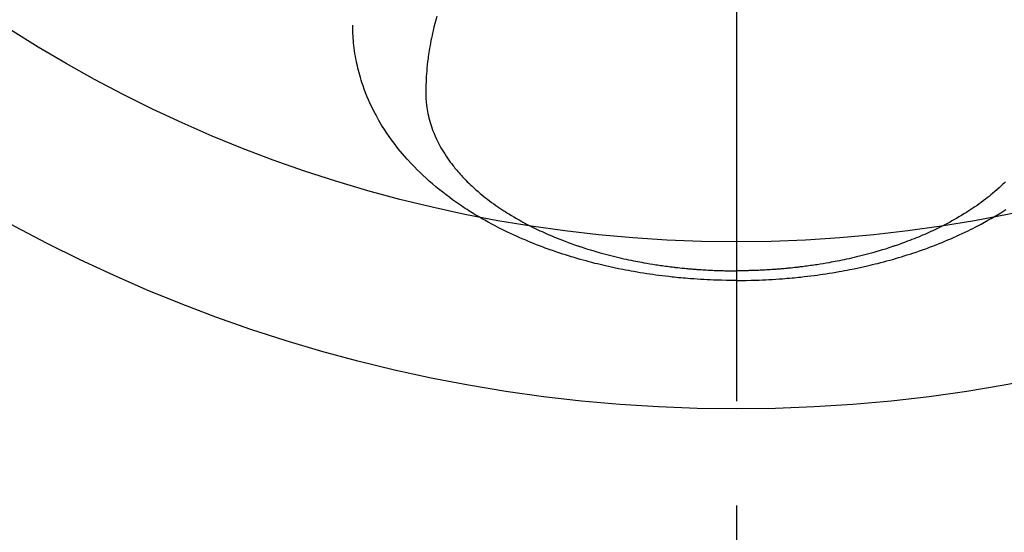
# Model space of a CAD drawing. Extents: x 0 to 26473, y -25 to 8845.
# Drawn here: x 15681 to 15740, y 6637 to 6668 of the extents above; entities that cross this region are included whole.
import ezdxf

# ---------------------------------------------------------------- set-up
doc = ezdxf.new("R2010")
doc.units = 0
doc.header["$LTSCALE"] = 50
doc.header["$MEASUREMENT"] = 0
doc.linetypes.add('CENTER2', pattern=[1.125, 0.75, -0.125, 0.125, -0.125])
doc.layers.get('0').update_dxf_attribs({"linetype": 'CONTINUOUS'})
doc.layers.add('150-機器', color=8, linetype='CONTINUOUS')
doc.layers.add('160-文字', color=254, linetype='CONTINUOUS')
doc.styles.add('KH001', font='txt')
doc.dimstyles.new('KH1xx030', dxfattribs={"dimscale": 30, "dimtxt": 2, "dimasz": 0.6, "dimexe": 0.3, "dimexo": 1.2, "dimgap": 0.5, "dimtad": 3, "dimdec": 1, "dimdsep": 46, "dimlunit": 6, "dimtxsty": 'KH001', "dimblk": 'DOT', "dimcen": 1, "dimdle": 1, "dimclrd": 256, "dimclre": 256, "dimclrt": 256, "dimadec": 0, "dimazin": 0, "dimtfac": 1, "dimtdec": 1, "dimtix": 1, "dimtmove": 2, "dimatfit": 3, "dimldrblk": 'CLOSEDBLANK', "dimfxl": 1, "dimtolj": 1, "dimtzin": 0, "dimlwd": -1, "dimlwe": -1, "dimarcsym": 0})

# ---------------------------------------------------------------- blocks, each defined once
blk = doc.blocks.new('F402_H')
at = {"layer": '150-機器', "color": 161, "linetype": 'CENTER2'}
blk.add_line((0, 136.026), (0, -355.416), dxfattribs=at)
at = {"layer": '150-機器', "color": 13, "linetype": 'Continuous'}
for points in [[(-16.09, -282.096), (-16.003, -282.181), (-15.916, -282.265), (-15.827, -282.349), (-15.703, -282.464), (-15.576, -282.577), (-15.448, -282.689), (-15.319, -282.799), (-15.211, -282.888), (-15.103, -282.975), (-14.993, -283.062), (-14.883, -283.148), (-14.76, -283.241), (-14.635, -283.333), (-14.51, -283.424), (-14.384, -283.514), (-14.264, -283.597), (-14.143, -283.68), (-14.022, -283.761), (-13.899, -283.841), (-13.827, -283.888), (-13.753, -283.934), (-13.68, -283.981), (-13.606, -284.026), (-13.456, -284.118), (-13.304, -284.209), (-13.151, -284.297), (-12.998, -284.384), (-12.885, -284.447), (-12.772, -284.509), (-12.659, -284.57), (-12.545, -284.631), (-12.347, -284.734), (-12.147, -284.834), (-11.946, -284.933), (-11.744, -285.029), (-11.622, -285.085), (-11.5, -285.141), (-11.377, -285.196), (-11.255, -285.25), (-11.13, -285.304), (-11.004, -285.357), (-10.879, -285.41), (-10.753, -285.462), (-10.625, -285.513), (-10.496, -285.564), (-10.367, -285.615), (-10.238, -285.664), (-10.054, -285.733), (-9.87, -285.801), (-9.685, -285.866), (-9.499, -285.93), (-9.459, -285.944), (-9.418, -285.957), (-9.378, -285.971), (-9.338, -285.984), (-9.229, -286.02), (-9.121, -286.055), (-9.012, -286.09), (-8.904, -286.125), (-8.715, -286.183), (-8.526, -286.24), (-8.337, -286.295), (-8.147, -286.349), (-7.908, -286.415), (-7.669, -286.478), (-7.429, -286.539), (-7.188, -286.599), (-7.037, -286.635), (-6.886, -286.67), (-6.735, -286.704), (-6.584, -286.737), (-6.443, -286.767), (-6.301, -286.797), (-6.16, -286.826), (-6.018, -286.854), (-5.899, -286.877), (-5.78, -286.9), (-5.661, -286.922), (-5.542, -286.944), (-5.362, -286.975), (-5.181, -287.006), (-5.001, -287.035), (-4.821, -287.063), (-4.723, -287.078), (-4.626, -287.093), (-4.529, -287.107), (-4.432, -287.121), (-4.334, -287.135), (-4.237, -287.148), (-4.139, -287.161), (-4.042, -287.174), (-3.968, -287.183), (-3.895, -287.192), (-3.821, -287.201), (-3.747, -287.21), (-3.712, -287.214), (-3.676, -287.218), (-3.64, -287.222), (-3.605, -287.226), (-3.493, -287.239), (-3.38, -287.251), (-3.268, -287.262), (-3.156, -287.274), (-3.082, -287.281), (-3.007, -287.288), (-2.933, -287.295), (-2.859, -287.302), (-2.797, -287.307), (-2.735, -287.312), (-2.673, -287.318), (-2.611, -287.323), (-2.549, -287.328), (-2.487, -287.333), (-2.425, -287.338), (-2.363, -287.343), (-2.301, -287.347), (-2.238, -287.351), (-2.176, -287.356), (-2.114, -287.36), (-2.014, -287.366), (-1.914, -287.372), (-1.815, -287.378), (-1.715, -287.383), (-1.64, -287.387), (-1.565, -287.391), (-1.49, -287.394), (-1.415, -287.397), (-1.34, -287.401), (-1.265, -287.404), (-1.189, -287.407), (-1.114, -287.409), (-1.027, -287.412), (-0.939, -287.415), (-0.852, -287.417), (-0.764, -287.419), (-0.702, -287.421), (-0.639, -287.422), (-0.577, -287.423), (-0.514, -287.424), (-0.439, -287.426), (-0.363, -287.427), (-0.288, -287.428), (-0.213, -287.428), (-0.16, -287.429), (-0.106, -287.429), (-0.053, -287.428), (0, -287.428)], [(17.916, -272.218), (17.974, -272.426), (18.029, -272.635), (18.083, -272.845), (18.133, -273.056), (18.167, -273.204), (18.2, -273.354), (18.231, -273.503), (18.261, -273.653), (18.289, -273.801), (18.317, -273.95), (18.343, -274.099), (18.368, -274.248), (18.386, -274.367), (18.404, -274.485), (18.421, -274.604), (18.436, -274.723), (18.46, -274.914), (18.482, -275.106), (18.501, -275.298), (18.518, -275.49), (18.531, -275.651), (18.541, -275.812), (18.55, -275.974), (18.558, -276.135), (18.564, -276.281), (18.568, -276.427), (18.571, -276.573), (18.571, -276.719), (18.568, -276.921), (18.56, -277.123), (18.546, -277.325), (18.525, -277.527), (18.509, -277.652), (18.49, -277.777), (18.468, -277.901), (18.443, -278.025), (18.414, -278.159), (18.382, -278.292), (18.347, -278.424), (18.31, -278.556), (18.272, -278.68), (18.232, -278.803), (18.189, -278.926), (18.144, -279.048), (18.078, -279.215), (18.008, -279.38), (17.933, -279.544), (17.855, -279.706), (17.793, -279.827), (17.729, -279.947), (17.664, -280.066), (17.596, -280.184), (17.519, -280.312), (17.44, -280.438), (17.358, -280.564), (17.275, -280.687), (17.192, -280.805), (17.108, -280.921), (17.022, -281.036), (16.934, -281.149), (16.883, -281.215), (16.83, -281.28), (16.777, -281.344), (16.724, -281.408), (16.655, -281.489), (16.586, -281.569), (16.515, -281.649), (16.444, -281.727), (16.378, -281.799), (16.311, -281.87), (16.243, -281.94), (16.175, -282.01), (16.09, -282.096), (16.003, -282.181), (15.916, -282.265), (15.827, -282.349), (15.703, -282.464), (15.576, -282.577), (15.448, -282.689), (15.319, -282.799), (15.211, -282.888), (15.103, -282.975), (14.993, -283.062), (14.883, -283.148), (14.76, -283.241), (14.635, -283.333), (14.51, -283.424), (14.384, -283.514), (14.264, -283.597), (14.143, -283.68), (14.022, -283.761), (13.899, -283.841), (13.827, -283.888), (13.753, -283.934), (13.68, -283.981), (13.606, -284.026), (13.456, -284.118), (13.304, -284.209), (13.151, -284.297), (12.998, -284.384), (12.885, -284.447), (12.772, -284.509), (12.659, -284.57), (12.545, -284.631), (12.347, -284.734), (12.147, -284.834), (11.946, -284.933), (11.744, -285.029), (11.622, -285.085), (11.5, -285.141), (11.377, -285.196), (11.255, -285.25), (11.13, -285.304), (11.004, -285.357), (10.879, -285.41), (10.753, -285.462), (10.625, -285.513), (10.496, -285.564), (10.367, -285.615), (10.238, -285.664), (10.054, -285.733), (9.87, -285.801), (9.685, -285.866), (9.499, -285.93), (9.459, -285.944), (9.418, -285.957), (9.378, -285.971), (9.338, -285.984), (9.229, -286.02), (9.121, -286.055), (9.012, -286.09), (8.904, -286.125), (8.715, -286.183), (8.526, -286.24), (8.337, -286.295), (8.147, -286.349), (7.908, -286.415), (7.669, -286.478), (7.429, -286.539), (7.188, -286.599), (7.037, -286.635), (6.886, -286.67), (6.735, -286.704), (6.584, -286.737), (6.443, -286.767), (6.301, -286.797), (6.16, -286.826), (6.018, -286.854), (5.899, -286.877), (5.78, -286.9), (5.661, -286.922), (5.542, -286.944), (5.362, -286.975), (5.181, -287.006), (5.001, -287.035), (4.821, -287.063), (4.723, -287.078), (4.626, -287.093), (4.529, -287.107), (4.432, -287.121), (4.334, -287.135), (4.237, -287.148), (4.139, -287.161), (4.042, -287.174), (3.968, -287.183), (3.895, -287.192), (3.821, -287.201), (3.747, -287.21), (3.712, -287.214), (3.676, -287.218), (3.64, -287.222), (3.605, -287.226), (3.493, -287.239), (3.38, -287.251), (3.268, -287.262), (3.156, -287.274), (3.082, -287.281), (3.007, -287.288), (2.933, -287.295), (2.859, -287.302), (2.797, -287.307), (2.735, -287.312), (2.673, -287.318), (2.611, -287.323), (2.549, -287.328), (2.487, -287.333), (2.425, -287.338), (2.363, -287.343), (2.301, -287.347), (2.238, -287.351), (2.176, -287.356), (2.114, -287.36), (2.014, -287.366), (1.914, -287.372), (1.815, -287.378), (1.715, -287.383), (1.64, -287.387), (1.565, -287.391), (1.49, -287.394), (1.415, -287.397), (1.34, -287.401), (1.265, -287.404), (1.189, -287.407), (1.114, -287.409), (1.027, -287.412), (0.939, -287.415), (0.852, -287.417), (0.764, -287.419), (0.702, -287.421), (0.639, -287.422), (0.577, -287.423), (0.514, -287.424), (0.439, -287.426), (0.363, -287.427), (0.288, -287.428), (0.213, -287.428), (0.16, -287.429), (0.106, -287.429), (0.053, -287.428), (0, -287.428)], [(0, -288.007), (-0.294, -288.004), (-0.589, -288.001), (-0.883, -287.995), (-1.178, -287.988), (-1.369, -287.981), (-1.561, -287.974), (-1.752, -287.965), (-1.943, -287.955), (-2.146, -287.943), (-2.349, -287.931), (-2.552, -287.917), (-2.754, -287.902), (-2.897, -287.891), (-3.04, -287.879), (-3.182, -287.867), (-3.325, -287.854), (-3.455, -287.842), (-3.586, -287.829), (-3.716, -287.815), (-3.846, -287.801), (-4.047, -287.779), (-4.247, -287.756), (-4.447, -287.731), (-4.647, -287.706), (-4.823, -287.682), (-4.999, -287.658), (-5.174, -287.633), (-5.349, -287.607), (-5.547, -287.576), (-5.745, -287.545), (-5.942, -287.511), (-6.139, -287.477), (-6.301, -287.448), (-6.462, -287.418), (-6.623, -287.388), (-6.784, -287.357), (-7.046, -287.304), (-7.308, -287.249), (-7.569, -287.192), (-7.83, -287.133), (-7.987, -287.096), (-8.144, -287.059), (-8.301, -287.021), (-8.458, -286.982), (-8.636, -286.936), (-8.813, -286.889), (-8.99, -286.842), (-9.167, -286.793), (-9.343, -286.744), (-9.517, -286.693), (-9.692, -286.642), (-9.866, -286.59), (-10.039, -286.537), (-10.211, -286.483), (-10.383, -286.427), (-10.555, -286.371), (-10.746, -286.307), (-10.936, -286.242), (-11.126, -286.175), (-11.316, -286.107), (-11.43, -286.065), (-11.545, -286.022), (-11.659, -285.979), (-11.773, -285.935), (-11.948, -285.867), (-12.122, -285.798), (-12.295, -285.728), (-12.469, -285.657), (-12.639, -285.585), (-12.81, -285.512), (-12.98, -285.438), (-13.149, -285.363), (-13.326, -285.282), (-13.502, -285.2), (-13.677, -285.117), (-13.852, -285.032), (-13.996, -284.961), (-14.139, -284.889), (-14.282, -284.815), (-14.424, -284.741), (-14.63, -284.633), (-14.834, -284.522), (-15.037, -284.409), (-15.239, -284.294), (-15.428, -284.183), (-15.617, -284.07), (-15.803, -283.955), (-15.989, -283.839), (-16.102, -283.767)], [(0, -288.007), (0.294, -288.004), (0.589, -288.001), (0.883, -287.995), (1.178, -287.988), (1.369, -287.981), (1.561, -287.974), (1.752, -287.965), (1.943, -287.955), (2.146, -287.943), (2.349, -287.931), (2.552, -287.917), (2.754, -287.902), (2.897, -287.891), (3.04, -287.879), (3.182, -287.867), (3.325, -287.854), (3.455, -287.842), (3.586, -287.829), (3.716, -287.815), (3.846, -287.801), (4.047, -287.779), (4.247, -287.756), (4.447, -287.731), (4.647, -287.706), (4.823, -287.682), (4.999, -287.658), (5.174, -287.633), (5.349, -287.607), (5.547, -287.576), (5.745, -287.545), (5.942, -287.511), (6.139, -287.477), (6.301, -287.448), (6.462, -287.418), (6.623, -287.388), (6.784, -287.357), (7.046, -287.304), (7.308, -287.249), (7.569, -287.192), (7.83, -287.133), (7.987, -287.096), (8.144, -287.059), (8.301, -287.021), (8.458, -286.982), (8.636, -286.936), (8.813, -286.889), (8.99, -286.842), (9.167, -286.793), (9.343, -286.744), (9.517, -286.693), (9.692, -286.642), (9.866, -286.59), (10.039, -286.537), (10.211, -286.483), (10.383, -286.427), (10.555, -286.371), (10.746, -286.307), (10.936, -286.242), (11.126, -286.175), (11.316, -286.107), (11.43, -286.065), (11.545, -286.022), (11.659, -285.979), (11.773, -285.935), (11.948, -285.867), (12.122, -285.798), (12.295, -285.728), (12.469, -285.657), (12.639, -285.585), (12.81, -285.512), (12.98, -285.438), (13.149, -285.363), (13.326, -285.282), (13.502, -285.2), (13.677, -285.117), (13.852, -285.032), (13.996, -284.961), (14.139, -284.889), (14.282, -284.815), (14.424, -284.741), (14.63, -284.633), (14.834, -284.522), (15.037, -284.409), (15.239, -284.294), (15.428, -284.183), (15.617, -284.07), (15.803, -283.955), (15.989, -283.839), (16.102, -283.767), (16.215, -283.694), (16.327, -283.62), (16.439, -283.546), (16.617, -283.425), (16.793, -283.302), (16.968, -283.177), (17.141, -283.05), (17.351, -282.892), (17.56, -282.732), (17.765, -282.568), (17.969, -282.402), (18.167, -282.235), (18.363, -282.065), (18.556, -281.892), (18.746, -281.716), (18.917, -281.552), (19.086, -281.386), (19.252, -281.217), (19.415, -281.046), (19.692, -280.745), (19.96, -280.436), (20.22, -280.121), (20.47, -279.798), (20.619, -279.596), (20.764, -279.392), (20.905, -279.185), (21.043, -278.975), (21.21, -278.707), (21.372, -278.435), (21.526, -278.159), (21.673, -277.88), (21.784, -277.658), (21.889, -277.433), (21.991, -277.207), (22.087, -276.978), (22.168, -276.775), (22.246, -276.57), (22.319, -276.365), (22.389, -276.157), (22.435, -276.013), (22.48, -275.867), (22.522, -275.721), (22.562, -275.575), (22.598, -275.437), (22.632, -275.298), (22.664, -275.16), (22.694, -275.02), (22.7, -274.993), (22.706, -274.965), (22.712, -274.937), (22.717, -274.91), (22.748, -274.751), (22.777, -274.592), (22.804, -274.433), (22.829, -274.273), (22.851, -274.114), (22.871, -273.954), (22.889, -273.793), (22.903, -273.633), (22.91, -273.538), (22.916, -273.444), (22.921, -273.349), (22.925, -273.254), (22.928, -273.169), (22.929, -273.083), (22.931, -272.998), (22.931, -272.913), (22.931, -272.866), (22.93, -272.818), (22.929, -272.771), (22.929, -272.723)]]:
    blk.add_lwpolyline(points, dxfattribs=at)
blk = doc.blocks.new('_ClosedBlank')
at = {"color": 0, "linetype": 'ByBlock', "lineweight": -2}
for p, q in [((-1, 0.1667), (0, 0)), ((-1, 0.1667), (-1, -0.1667)), ((0, 0), (-1, -0.1667))]:
    blk.add_line(p, q, dxfattribs=at)
blk = doc.blocks.new('_Dot')
at = {"color": 0, "linetype": 'ByBlock', "lineweight": -2}
blk.add_line((-0.5, 0), (-1, 0), dxfattribs=at)
at = {"color": 0, "linetype": 'ByBlock', "const_width": 0.5}
blk.add_lwpolyline([(-0.25, 0, 1), (0.25, 0, 1)], format="xyb", close=True, dxfattribs=at)

msp = doc.modelspace()

# ---------------------------------------------------------------- linework, layer by layer
at = {"layer": '150-機器', "color": 13}
for radius in [90.5, 80.5]:
    msp.add_circle((15723.506, 6734.942), radius, dxfattribs=at)

# ---------------------------------------------------------------- block references
at = {"layer": '150-機器', "xscale": -1}
msp.add_blockref('F402_H', (15723.514, 6940.134), dxfattribs=at)

# ---------------------------------------------------------------- leaders
at = {"layer": '160-文字'}
msp.add_leader([(15843.521, 6939.942), (15171.737, 5861.17)], dimstyle='KH1xx030', override={"dimgap": 0.5, "dimtad": 1}, dxfattribs=at)
at = {"layer": '160-文字', "annotation_type": 0, "has_hookline": 1, "hookline_direction": 1, "text_width": 1476.853}
msp.add_leader([(15926.073, 6918.728), (15686.587, 5242.972), (15668.587, 5242.972)], dimstyle='KH1xx030', override={"dimgap": 0.5, "dimtad": 1}, dxfattribs=at)

doc.saveas('drawing.dxf')
